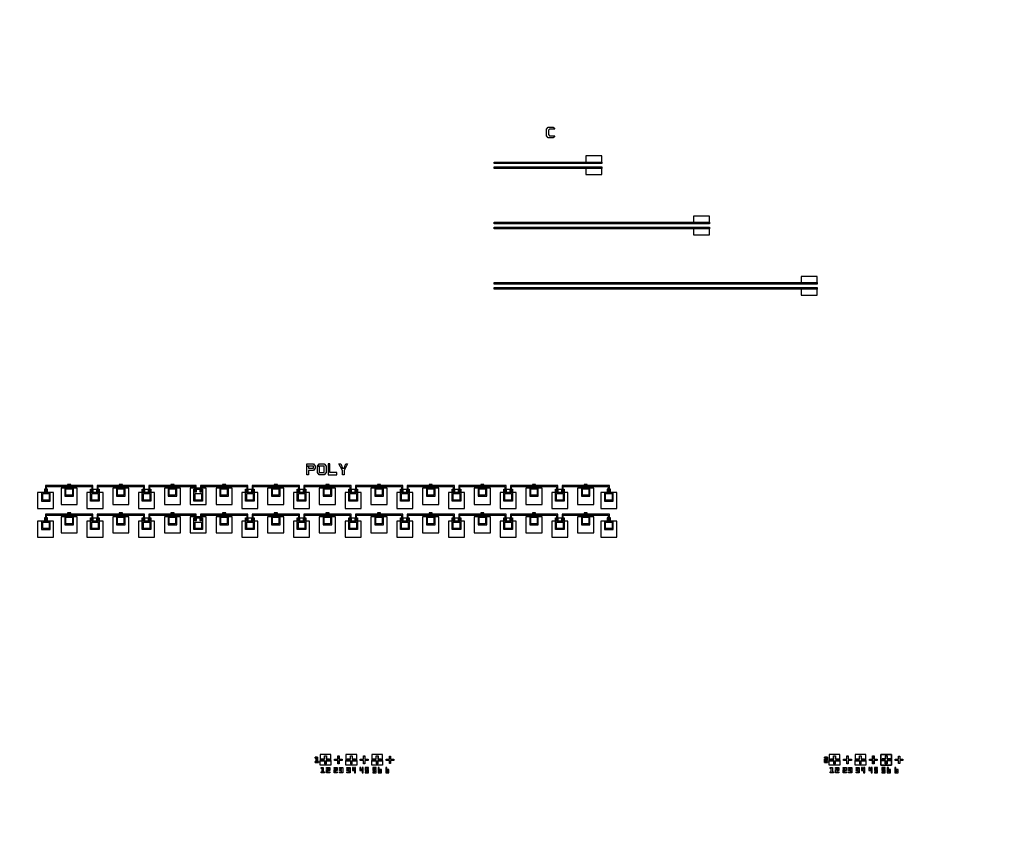
# Model space of a CAD drawing. Extents: x 44470 to 146070, y 17250 to 118850.
# Drawn here: x 87381 to 96530, y 93329 to 100773 of the extents above; entities that cross this region are included whole.
import ezdxf

# ---------------------------------------------------------------- set-up
doc = ezdxf.new("R2010")
doc.units = 0
doc.header["$MEASUREMENT"] = 0
doc.layers.get('0').update_dxf_attribs({"linetype": 'CONTINUOUS'})
for name, color, linetype in [('1', 1, 'CONTINUOUS'), ('2', 2, 'CONTINUOUS'), ('3', 3, 'CONTINUOUS'), ('4', 5, 'CONTINUOUS'), ('5', 6, 'CONTINUOUS'), ('6', 4, 'CONTINUOUS')]:
    doc.layers.add(name, color=color, linetype=linetype)

# ---------------------------------------------------------------- blocks, each defined once
blk = doc.blocks.new('Y1')
at = {"layer": '2'}
for points in [[(0, 41.5), (11.5, 41.5), (11.5, 58.5), (41.5, 58.5), (41.5, 88.5), (58.5, 88.5), (58.5, 58.5), (88.5, 58.5), (88.5, 41.5), (100, 41.5), (100, 100), (0, 100), (0, 42.5)], [(0, 41.5), (41.5, 41.5), (41.5, 11.5), (58.5, 11.5), (58.5, 41.5), (100, 41.5), (100, 0), (0, 0), (0, 42.5)]]:
    blk.add_lwpolyline(points, close=True, dxfattribs=at)
blk = doc.blocks.new('Y2')
at = {"layer": '2'}
blk.add_lwpolyline([(30, 41), (41, 41), (41, 11), (71, 11), (71, 0), (41, 0), (41, -30), (30, -30), (30, 0), (0, 0), (0, 11), (30, 11), (30, 41)], close=True, dxfattribs=at)
blk = doc.blocks.new('B1')
at = {"layer": '4', "color": 5}
for points in [[(0, 41.5), (11.5, 41.5), (11.5, 58.5), (41.5, 58.5), (41.5, 88.5), (58.5, 88.5), (58.5, 58.5), (88.5, 58.5), (88.5, 41.5), (100, 41.5), (100, 100), (0, 100), (0, 42.5)], [(0, 41.5), (41.5, 41.5), (41.5, 11.5), (58.5, 11.5), (58.5, 41.5), (100, 41.5), (100, 0), (0, 0), (0, 42.5)]]:
    blk.add_lwpolyline(points, close=True, dxfattribs=at)
blk = doc.blocks.new('B2')
at = {"layer": '4', "color": 5}
blk.add_lwpolyline([(0, 71), (11, 71), (11, 41), (41, 41), (41, 30), (11, 30), (11, 0), (0, 0), (0, 30), (-30, 30), (-30, 41), (0, 41), (0, 71)], close=True, dxfattribs=at)
blk = doc.blocks.new('ALK1_6')
at = {"layer": '1'}
for points in [[(0, -10), (0, 0), (20, 0), (20, -40), (30, -40), (30, -50), (0, -50), (0, -40), (10, -40), (10, -10)], [(45, -32.5), (57.5, -32.5), (57.5, -17.5), (87.5, -17.5), (87.5, 12.5), (102.5, 12.5), (102.5, -17.5), (132.5, -17.5), (132.5, -32.5), (145, -32.5), (145, 25), (45, 25), (45, -32.5)], [(45, -32.5), (87.5, -32.5), (87.5, -62.5), (102.5, -62.5), (102.5, -32.5), (145, -32.5), (145, -75), (45, -75), (45, -32.5)], [(55, -105), (55, -95), (75, -95), (75, -135), (85, -135), (85, -145), (55, -145), (55, -135), (65, -135), (65, -105)]]:
    blk.add_lwpolyline(points, close=True, dxfattribs=at)
at = {"layer": '2'}
for points in [[(0, -10), (10, -10), (10, -40), (0, -40), (0, -50), (30, -50), (30, -40), (20, -40), (20, 0), (0, 0)], [(105, -95), (135, -95), (135, -125), (115, -125), (115, -135), (135, -135), (135, -145), (105, -145), (105, -115), (125, -115), (125, -105), (105, -105)], [(175, -95), (205, -95), (205, -125), (185, -125), (185, -135), (205, -135), (205, -145), (175, -145), (175, -115), (195, -115), (195, -105), (175, -105)]]:
    blk.add_lwpolyline(points, close=True, dxfattribs=at)
at = {"layer": '3'}
for points in [[(0, -10), (10, -10), (10, -40), (0, -40), (0, -50), (30, -50), (30, -40), (20, -40), (20, 0), (0, 0)], [(208.5, 11.5), (221.5, 11.5), (221.5, -18.5), (251.5, -18.5), (251.5, -31.5), (221.5, -31.5), (221.5, -61.5), (208.5, -61.5), (208.5, -31.5), (178.5, -31.5), (178.5, -18.5), (208.5, -18.5), (208.5, 11.5)], [(285, -32.5), (297.5, -32.5), (297.5, -17.5), (327.5, -17.5), (327.5, 12.5), (342.5, 12.5), (342.5, -17.5), (372.5, -17.5), (372.5, -32.5), (385, -32.5), (385, 25), (285, 25), (285, -32.5)], [(285, -32.5), (327.5, -32.5), (327.5, -62.5), (342.5, -62.5), (342.5, -32.5), (385, -32.5), (385, -75), (285, -75), (285, -32.5)], [(225, -95), (255, -95), (255, -145), (225, -145), (225, -135), (245, -135), (245, -125), (225, -125), (225, -115), (245, -115), (245, -105), (225, -105)], [(295, -95), (325, -95), (325, -145), (295, -145), (295, -135), (315, -135), (315, -125), (295, -125), (295, -115), (315, -115), (315, -105), (295, -105)]]:
    blk.add_lwpolyline(points, close=True, dxfattribs=at)
at = {"layer": '4'}
for points in [[(0, -10), (10, -10), (10, -40), (0, -40), (0, -50), (30, -50), (30, -40), (20, -40), (20, 0), (0, 0)], [(345, -95), (345, -125), (365, -125), (365, -145), (375, -145), (375, -95), (365, -95), (365, -115), (355, -115), (355, -95)], [(415, -95), (415, -125), (435, -125), (435, -145), (445, -145), (445, -95), (435, -95), (435, -115), (425, -115), (425, -95)]]:
    blk.add_lwpolyline(points, close=True, dxfattribs=at)
at = {"layer": '5'}
for points in [[(0, -10), (10, -10), (10, -40), (0, -40), (0, -50), (30, -50), (30, -40), (20, -40), (20, 0), (0, 0)], [(448.5, 11.5), (461.5, 11.5), (461.5, -18.5), (491.5, -18.5), (491.5, -31.5), (461.5, -31.5), (461.5, -61.5), (448.5, -61.5), (448.5, -31.5), (418.5, -31.5), (418.5, -18.5), (448.5, -18.5), (448.5, 11.5)], [(525, -32.5), (537.5, -32.5), (537.5, -17.5), (567.5, -17.5), (567.5, 12.5), (582.5, 12.5), (582.5, -17.5), (612.5, -17.5), (612.5, -32.5), (625, -32.5), (625, 25), (525, 25), (525, -32.5)], [(525, -32.5), (567.5, -32.5), (567.5, -62.5), (582.5, -62.5), (582.5, -32.5), (625, -32.5), (625, -75), (525, -75), (525, -32.5)], [(495, -95), (465, -95), (465, -125), (485, -125), (485, -135), (465, -135), (465, -145), (495, -145), (495, -115), (475, -115), (475, -105), (495, -105)], [(565, -95), (535, -95), (535, -125), (555, -125), (555, -135), (535, -135), (535, -145), (565, -145), (565, -115), (545, -115), (545, -105), (565, -105)]]:
    blk.add_lwpolyline(points, close=True, dxfattribs=at)
at = {"layer": '6'}
for points in [[(0, -10), (10, -10), (10, -40), (0, -40), (0, -50), (30, -50), (30, -40), (20, -40), (20, 0), (0, 0)], [(525, -33.5), (536.5, -33.5), (536.5, -16.5), (566.5, -16.5), (566.5, 13.5), (583.5, 13.5), (583.5, -16.5), (613.5, -16.5), (613.5, -33.5), (625, -33.5), (625, 25), (525, 25)], [(689.5, -19.5), (689.5, 10.5), (700.5, 10.5), (700.5, -19.5), (730.5, -19.5), (730.5, -30.5), (700.5, -30.5), (700.5, -60.5), (689.5, -60.5), (689.5, -30.5), (659.5, -30.5), (659.5, -19.5)], [(525, -33.5), (566.5, -33.5), (566.5, -63.5), (583.5, -63.5), (583.5, -33.5), (625, -33.5), (625, -75), (525, -75)], [(585, -95), (585, -145), (615, -145), (615, -115), (595, -115), (595, -125), (605, -125), (605, -135), (595, -135), (595, -95)], [(655, -95), (655, -145), (685, -145), (685, -115), (665, -115), (665, -125), (675, -125), (675, -135), (665, -135), (665, -95)]]:
    blk.add_lwpolyline(points, close=True, dxfattribs=at)
for name, p in [('Y1', (45, -75)), ('Y2', (179.5, -30.5)), ('B1', (285, -75)), ('B2', (449.5, -60.5))]:
    blk.add_blockref(name, p, dxfattribs=at)
blk = doc.blocks.new('ALK2_6')
at = {"layer": '1'}
for points in [[(0, 0), (0, -10), (20, -10), (20, -20), (0, -20), (0, -50), (30, -50), (30, -40), (10, -40), (10, -30), (30, -30), (30, 0)], [(45, -32.5), (57.5, -32.5), (57.5, -17.5), (87.5, -17.5), (87.5, 12.5), (102.5, 12.5), (102.5, -17.5), (132.5, -17.5), (132.5, -32.5), (145, -32.5), (145, 25), (45, 25), (45, -32.5)], [(45, -32.5), (87.5, -32.5), (87.5, -62.5), (102.5, -62.5), (102.5, -32.5), (145, -32.5), (145, -75), (45, -75), (45, -32.5)], [(55, -105), (55, -95), (75, -95), (75, -135), (85, -135), (85, -145), (55, -145), (55, -135), (65, -135), (65, -105)]]:
    blk.add_lwpolyline(points, close=True, dxfattribs=at)
at = {"layer": '2'}
for points in [[(0, 0), (30, 0), (30, -30), (10, -30), (10, -40), (30, -40), (30, -50), (0, -50), (0, -20), (20, -20), (20, -10), (0, -10)], [(105, -95), (135, -95), (135, -125), (115, -125), (115, -135), (135, -135), (135, -145), (105, -145), (105, -115), (125, -115), (125, -105), (105, -105)], [(175, -95), (205, -95), (205, -125), (185, -125), (185, -135), (205, -135), (205, -145), (175, -145), (175, -115), (195, -115), (195, -105), (175, -105)]]:
    blk.add_lwpolyline(points, close=True, dxfattribs=at)
at = {"layer": '3'}
for points in [[(0, 0), (0, -10), (20, -10), (20, -20), (0, -20), (0, -50), (30, -50), (30, -40), (10, -40), (10, -30), (30, -30), (30, 0)], [(208.5, 11.5), (221.5, 11.5), (221.5, -18.5), (251.5, -18.5), (251.5, -31.5), (221.5, -31.5), (221.5, -61.5), (208.5, -61.5), (208.5, -31.5), (178.5, -31.5), (178.5, -18.5), (208.5, -18.5), (208.5, 11.5)], [(285, -32.5), (297.5, -32.5), (297.5, -17.5), (327.5, -17.5), (327.5, 12.5), (342.5, 12.5), (342.5, -17.5), (372.5, -17.5), (372.5, -32.5), (385, -32.5), (385, 25), (285, 25), (285, -32.5)], [(285, -32.5), (327.5, -32.5), (327.5, -62.5), (342.5, -62.5), (342.5, -32.5), (385, -32.5), (385, -75), (285, -75), (285, -32.5)], [(225, -95), (255, -95), (255, -145), (225, -145), (225, -135), (245, -135), (245, -125), (225, -125), (225, -115), (245, -115), (245, -105), (225, -105)], [(295, -95), (325, -95), (325, -145), (295, -145), (295, -135), (315, -135), (315, -125), (295, -125), (295, -115), (315, -115), (315, -105), (295, -105)]]:
    blk.add_lwpolyline(points, close=True, dxfattribs=at)
at = {"layer": '4'}
for points in [[(0, 0), (0, -10), (20, -10), (20, -20), (0, -20), (0, -50), (30, -50), (30, -40), (10, -40), (10, -30), (30, -30), (30, 0)], [(345, -95), (345, -125), (365, -125), (365, -145), (375, -145), (375, -95), (365, -95), (365, -115), (355, -115), (355, -95)], [(415, -95), (415, -125), (435, -125), (435, -145), (445, -145), (445, -95), (435, -95), (435, -115), (425, -115), (425, -95)]]:
    blk.add_lwpolyline(points, close=True, dxfattribs=at)
at = {"layer": '5'}
for points in [[(0, 0), (0, -10), (20, -10), (20, -20), (0, -20), (0, -50), (30, -50), (30, -40), (10, -40), (10, -30), (30, -30), (30, 0)], [(448.5, 11.5), (461.5, 11.5), (461.5, -18.5), (491.5, -18.5), (491.5, -31.5), (461.5, -31.5), (461.5, -61.5), (448.5, -61.5), (448.5, -31.5), (418.5, -31.5), (418.5, -18.5), (448.5, -18.5), (448.5, 11.5)], [(525, -32.5), (537.5, -32.5), (537.5, -17.5), (567.5, -17.5), (567.5, 12.5), (582.5, 12.5), (582.5, -17.5), (612.5, -17.5), (612.5, -32.5), (625, -32.5), (625, 25), (525, 25), (525, -32.5)], [(525, -32.5), (567.5, -32.5), (567.5, -62.5), (582.5, -62.5), (582.5, -32.5), (625, -32.5), (625, -75), (525, -75), (525, -32.5)], [(495, -95), (465, -95), (465, -125), (485, -125), (485, -135), (465, -135), (465, -145), (495, -145), (495, -115), (475, -115), (475, -105), (495, -105)], [(565, -95), (535, -95), (535, -125), (555, -125), (555, -135), (535, -135), (535, -145), (565, -145), (565, -115), (545, -115), (545, -105), (565, -105)]]:
    blk.add_lwpolyline(points, close=True, dxfattribs=at)
at = {"layer": '6'}
for points in [[(0, 0), (0, -10), (20, -10), (20, -20), (0, -20), (0, -50), (30, -50), (30, -40), (10, -40), (10, -30), (30, -30), (30, 0)], [(525, -33.5), (525, 25), (625, 25), (625, -33.5), (613.5, -33.5), (613.5, -16.5), (583.5, -16.5), (583.5, 13.5), (566.5, 13.5), (566.5, -16.5), (536.5, -16.5), (536.5, -33.5)], [(689.5, -19.5), (689.5, 10.5), (700.5, 10.5), (700.5, -19.5), (730.5, -19.5), (730.5, -30.5), (700.5, -30.5), (700.5, -60.5), (689.5, -60.5), (689.5, -30.5), (659.5, -30.5), (659.5, -19.5)], [(525, -33.5), (525, -75), (625, -75), (625, -33.5), (583.5, -33.5), (583.5, -63.5), (566.5, -63.5), (566.5, -33.5)], [(585, -95), (585, -145), (615, -145), (615, -115), (595, -115), (595, -125), (605, -125), (605, -135), (595, -135), (595, -95)], [(655, -95), (655, -145), (685, -145), (685, -115), (665, -115), (665, -125), (675, -125), (675, -135), (665, -135), (665, -95)]]:
    blk.add_lwpolyline(points, close=True, dxfattribs=at)
at = {"layer": '4'}
blk.add_blockref('B2', (449.5, -60.5), dxfattribs=at)
at = {"layer": '6'}
for name, p in [('Y1', (45, -75)), ('Y2', (179.5, -30.5)), ('B1', (285, -75))]:
    blk.add_blockref(name, p, dxfattribs=at)
blk = doc.blocks.new('POLY-2')
at = {"layer": '2'}
for points in [[(0, 0), (64, 0), (80, -20), (80, -40), (64, -60), (16, -60), (16, -100), (0, -100), (0, -20), (16, -20), (16, -40), (64, -40), (64, -20), (0, -20)], [(116, 0), (164, 0), (180, -20), (180, -80), (164, -100), (116, -100), (100, -80), (100, -20), (116, -20), (116, -80), (164, -80), (164, -20), (100, -20)], [(216, 0), (200, 0), (200, -100), (280, -100), (280, -80), (216, -80)], [(300, 0), (316, 0), (332, -40), (348, -40), (364, 0), (380, 0), (348, -60), (348, -100), (332, -100), (332, -60)], [(-2427.5, -200), (-2427.5, -240), (-2432.5, -240), (-2432.5, -260), (-2412.5, -260), (-2412.5, -240), (-2417.5, -240), (-2417.5, -210), (-2217.5, -210), (-2217.5, -215), (-2197.5, -215), (-2197.5, -210), (-1997.5, -210), (-1997.5, -240), (-2002.5, -240), (-2002.5, -260), (-1982.5, -260), (-1982.5, -240), (-1987.5, -240), (-1987.5, -200), (-2197.5, -200), (-2197.5, -195), (-2217.5, -195), (-2217.5, -200)], [(-1947.5, -200), (-1947.5, -240), (-1952.5, -240), (-1952.5, -260), (-1932.5, -260), (-1932.5, -240), (-1937.5, -240), (-1937.5, -210), (-1737.5, -210), (-1737.5, -215), (-1717.5, -215), (-1717.5, -210), (-1517.5, -210), (-1517.5, -240), (-1522.5, -240), (-1522.5, -260), (-1502.5, -260), (-1502.5, -240), (-1507.5, -240), (-1507.5, -200), (-1717.5, -200), (-1717.5, -195), (-1737.5, -195), (-1737.5, -200)], [(-1467.5, -200), (-1467.5, -240), (-1472.5, -240), (-1472.5, -260), (-1452.5, -260), (-1452.5, -240), (-1457.5, -240), (-1457.5, -210), (-1257.5, -210), (-1257.5, -215), (-1237.5, -215), (-1237.5, -210), (-1037.5, -210), (-1037.5, -240), (-1042.5, -240), (-1042.5, -260), (-1022.5, -260), (-1022.5, -240), (-1027.5, -240), (-1027.5, -200), (-1237.5, -200), (-1237.5, -195), (-1257.5, -195), (-1257.5, -200)], [(-987.5, -200), (-987.5, -240), (-992.5, -240), (-992.5, -260), (-972.5, -260), (-972.5, -240), (-977.5, -240), (-977.5, -210), (-777.5, -210), (-777.5, -215), (-757.5, -215), (-757.5, -210), (-557.5, -210), (-557.5, -240), (-562.5, -240), (-562.5, -260), (-542.5, -260), (-542.5, -240), (-547.5, -240), (-547.5, -200), (-757.5, -200), (-757.5, -195), (-777.5, -195), (-777.5, -200)], [(-507.5, -200), (-507.5, -240), (-512.5, -240), (-512.5, -260), (-492.5, -260), (-492.5, -240), (-497.5, -240), (-497.5, -210), (-297.5, -210), (-297.5, -215), (-277.5, -215), (-277.5, -210), (-77.5, -210), (-77.5, -240), (-82.5, -240), (-82.5, -260), (-62.5, -260), (-62.5, -240), (-67.5, -240), (-67.5, -200), (-277.5, -200), (-277.5, -195), (-297.5, -195), (-297.5, -200)], [(-27.5, -200), (-27.5, -240), (-32.5, -240), (-32.5, -260), (-12.5, -260), (-12.5, -240), (-17.5, -240), (-17.5, -210), (182.5, -210), (182.5, -215), (202.5, -215), (202.5, -210), (402.5, -210), (402.5, -240), (397.5, -240), (397.5, -260), (417.5, -260), (417.5, -240), (412.5, -240), (412.5, -200), (202.5, -200), (202.5, -195), (182.5, -195), (182.5, -200)], [(452.5, -200), (452.5, -240), (447.5, -240), (447.5, -260), (467.5, -260), (467.5, -240), (462.5, -240), (462.5, -210), (662.5, -210), (662.5, -215), (682.5, -215), (682.5, -210), (882.5, -210), (882.5, -240), (877.5, -240), (877.5, -260), (897.5, -260), (897.5, -240), (892.5, -240), (892.5, -200), (682.5, -200), (682.5, -195), (662.5, -195), (662.5, -200)], [(932.5, -200), (932.5, -240), (927.5, -240), (927.5, -260), (947.5, -260), (947.5, -240), (942.5, -240), (942.5, -210), (1142.5, -210), (1142.5, -215), (1162.5, -215), (1162.5, -210), (1362.5, -210), (1362.5, -240), (1357.5, -240), (1357.5, -260), (1377.5, -260), (1377.5, -240), (1372.5, -240), (1372.5, -200), (1162.5, -200), (1162.5, -195), (1142.5, -195), (1142.5, -200)], [(1412.5, -200), (1412.5, -240), (1407.5, -240), (1407.5, -260), (1427.5, -260), (1427.5, -240), (1422.5, -240), (1422.5, -210), (1622.5, -210), (1622.5, -215), (1642.5, -215), (1642.5, -210), (1842.5, -210), (1842.5, -240), (1837.5, -240), (1837.5, -260), (1857.5, -260), (1857.5, -240), (1852.5, -240), (1852.5, -200), (1642.5, -200), (1642.5, -195), (1622.5, -195), (1622.5, -200)], [(1892.5, -200), (1892.5, -240), (1887.5, -240), (1887.5, -260), (1907.5, -260), (1907.5, -240), (1902.5, -240), (1902.5, -210), (2102.5, -210), (2102.5, -215), (2122.5, -215), (2122.5, -210), (2322.5, -210), (2322.5, -240), (2317.5, -240), (2317.5, -260), (2337.5, -260), (2337.5, -240), (2332.5, -240), (2332.5, -200), (2122.5, -200), (2122.5, -195), (2102.5, -195), (2102.5, -200)], [(2372.5, -200), (2372.5, -240), (2367.5, -240), (2367.5, -260), (2387.5, -260), (2387.5, -240), (2382.5, -240), (2382.5, -210), (2582.5, -210), (2582.5, -215), (2602.5, -215), (2602.5, -210), (2802.5, -210), (2802.5, -240), (2797.5, -240), (2797.5, -260), (2817.5, -260), (2817.5, -240), (2812.5, -240), (2812.5, -200), (2602.5, -200), (2602.5, -195), (2582.5, -195), (2582.5, -200)], [(-2427.5, -465), (-2427.5, -505), (-2432.5, -505), (-2432.5, -525), (-2412.5, -525), (-2412.5, -505), (-2417.5, -505), (-2417.5, -475), (-2217.5, -475), (-2217.5, -480), (-2197.5, -480), (-2197.5, -475), (-1997.5, -475), (-1997.5, -505), (-2002.5, -505), (-2002.5, -525), (-1982.5, -525), (-1982.5, -505), (-1987.5, -505), (-1987.5, -465), (-2197.5, -465), (-2197.5, -460), (-2217.5, -460), (-2217.5, -465)], [(-1947.5, -465), (-1947.5, -505), (-1952.5, -505), (-1952.5, -525), (-1932.5, -525), (-1932.5, -505), (-1937.5, -505), (-1937.5, -475), (-1737.5, -475), (-1737.5, -480), (-1717.5, -480), (-1717.5, -475), (-1517.5, -475), (-1517.5, -505), (-1522.5, -505), (-1522.5, -525), (-1502.5, -525), (-1502.5, -505), (-1507.5, -505), (-1507.5, -465), (-1717.5, -465), (-1717.5, -460), (-1737.5, -460), (-1737.5, -465)], [(-1467.5, -465), (-1467.5, -505), (-1472.5, -505), (-1472.5, -525), (-1452.5, -525), (-1452.5, -505), (-1457.5, -505), (-1457.5, -475), (-1257.5, -475), (-1257.5, -480), (-1237.5, -480), (-1237.5, -475), (-1037.5, -475), (-1037.5, -505), (-1042.5, -505), (-1042.5, -525), (-1022.5, -525), (-1022.5, -505), (-1027.5, -505), (-1027.5, -465), (-1237.5, -465), (-1237.5, -460), (-1257.5, -460), (-1257.5, -465)], [(-987.5, -465), (-987.5, -505), (-992.5, -505), (-992.5, -525), (-972.5, -525), (-972.5, -505), (-977.5, -505), (-977.5, -475), (-777.5, -475), (-777.5, -480), (-757.5, -480), (-757.5, -475), (-557.5, -475), (-557.5, -505), (-562.5, -505), (-562.5, -525), (-542.5, -525), (-542.5, -505), (-547.5, -505), (-547.5, -465), (-757.5, -465), (-757.5, -460), (-777.5, -460), (-777.5, -465)], [(-507.5, -465), (-507.5, -505), (-512.5, -505), (-512.5, -525), (-492.5, -525), (-492.5, -505), (-497.5, -505), (-497.5, -475), (-297.5, -475), (-297.5, -480), (-277.5, -480), (-277.5, -475), (-77.5, -475), (-77.5, -505), (-82.5, -505), (-82.5, -525), (-62.5, -525), (-62.5, -505), (-67.5, -505), (-67.5, -465), (-277.5, -465), (-277.5, -460), (-297.5, -460), (-297.5, -465)], [(-27.5, -465), (-27.5, -505), (-32.5, -505), (-32.5, -525), (-12.5, -525), (-12.5, -505), (-17.5, -505), (-17.5, -475), (182.5, -475), (182.5, -480), (202.5, -480), (202.5, -475), (402.5, -475), (402.5, -505), (397.5, -505), (397.5, -525), (417.5, -525), (417.5, -505), (412.5, -505), (412.5, -465), (202.5, -465), (202.5, -460), (182.5, -460), (182.5, -465)], [(452.5, -465), (452.5, -505), (447.5, -505), (447.5, -525), (467.5, -525), (467.5, -505), (462.5, -505), (462.5, -475), (662.5, -475), (662.5, -480), (682.5, -480), (682.5, -475), (882.5, -475), (882.5, -505), (877.5, -505), (877.5, -525), (897.5, -525), (897.5, -505), (892.5, -505), (892.5, -465), (682.5, -465), (682.5, -460), (662.5, -460), (662.5, -465)], [(932.5, -465), (932.5, -505), (927.5, -505), (927.5, -525), (947.5, -525), (947.5, -505), (942.5, -505), (942.5, -475), (1142.5, -475), (1142.5, -480), (1162.5, -480), (1162.5, -475), (1362.5, -475), (1362.5, -505), (1357.5, -505), (1357.5, -525), (1377.5, -525), (1377.5, -505), (1372.5, -505), (1372.5, -465), (1162.5, -465), (1162.5, -460), (1142.5, -460), (1142.5, -465)], [(1412.5, -465), (1412.5, -505), (1407.5, -505), (1407.5, -525), (1427.5, -525), (1427.5, -505), (1422.5, -505), (1422.5, -475), (1622.5, -475), (1622.5, -480), (1642.5, -480), (1642.5, -475), (1842.5, -475), (1842.5, -505), (1837.5, -505), (1837.5, -525), (1857.5, -525), (1857.5, -505), (1852.5, -505), (1852.5, -465), (1642.5, -465), (1642.5, -460), (1622.5, -460), (1622.5, -465)], [(1892.5, -465), (1892.5, -505), (1887.5, -505), (1887.5, -525), (1907.5, -525), (1907.5, -505), (1902.5, -505), (1902.5, -475), (2102.5, -475), (2102.5, -480), (2122.5, -480), (2122.5, -475), (2322.5, -475), (2322.5, -505), (2317.5, -505), (2317.5, -525), (2337.5, -525), (2337.5, -505), (2332.5, -505), (2332.5, -465), (2122.5, -465), (2122.5, -460), (2102.5, -460), (2102.5, -465)], [(2372.5, -465), (2372.5, -505), (2367.5, -505), (2367.5, -525), (2387.5, -525), (2387.5, -505), (2382.5, -505), (2382.5, -475), (2582.5, -475), (2582.5, -480), (2602.5, -480), (2602.5, -475), (2802.5, -475), (2802.5, -505), (2797.5, -505), (2797.5, -525), (2817.5, -525), (2817.5, -505), (2812.5, -505), (2812.5, -465), (2602.5, -465), (2602.5, -460), (2582.5, -460), (2582.5, -465)]]:
    blk.add_lwpolyline(points, close=True, dxfattribs=at)
at = {"layer": '3'}
for points in [[(-2427.5, -245), (-2427.5, -255), (-2417.5, -255), (-2417.5, -245)], [(-2212.5, -200), (-2212.5, -210), (-2202.5, -210), (-2202.5, -200)], [(-1997.5, -245), (-1997.5, -255), (-1987.5, -255), (-1987.5, -245)], [(-1947.5, -245), (-1947.5, -255), (-1937.5, -255), (-1937.5, -245)], [(-1732.5, -200), (-1732.5, -210), (-1722.5, -210), (-1722.5, -200)], [(-1517.5, -245), (-1517.5, -255), (-1507.5, -255), (-1507.5, -245)], [(-1467.5, -245), (-1467.5, -255), (-1457.5, -255), (-1457.5, -245)], [(-1252.5, -200), (-1252.5, -210), (-1242.5, -210), (-1242.5, -200)], [(-1037.5, -245), (-1037.5, -255), (-1027.5, -255), (-1027.5, -245)], [(-987.5, -245), (-987.5, -255), (-977.5, -255), (-977.5, -245)], [(-772.5, -200), (-772.5, -210), (-762.5, -210), (-762.5, -200)], [(-557.5, -245), (-557.5, -255), (-547.5, -255), (-547.5, -245)], [(-507.5, -245), (-507.5, -255), (-497.5, -255), (-497.5, -245)], [(-292.5, -200), (-292.5, -210), (-282.5, -210), (-282.5, -200)], [(-77.5, -245), (-77.5, -255), (-67.5, -255), (-67.5, -245)], [(-27.5, -245), (-27.5, -255), (-17.5, -255), (-17.5, -245)], [(187.5, -200), (187.5, -210), (197.5, -210), (197.5, -200)], [(402.5, -245), (402.5, -255), (412.5, -255), (412.5, -245)], [(452.5, -245), (452.5, -255), (462.5, -255), (462.5, -245)], [(667.5, -200), (667.5, -210), (677.5, -210), (677.5, -200)], [(882.5, -245), (882.5, -255), (892.5, -255), (892.5, -245)], [(932.5, -245), (932.5, -255), (942.5, -255), (942.5, -245)], [(1147.5, -200), (1147.5, -210), (1157.5, -210), (1157.5, -200)], [(1362.5, -245), (1362.5, -255), (1372.5, -255), (1372.5, -245)], [(1412.5, -245), (1412.5, -255), (1422.5, -255), (1422.5, -245)], [(1627.5, -200), (1627.5, -210), (1637.5, -210), (1637.5, -200)], [(1842.5, -245), (1842.5, -255), (1852.5, -255), (1852.5, -245)], [(1892.5, -245), (1892.5, -255), (1902.5, -255), (1902.5, -245)], [(2107.5, -200), (2107.5, -210), (2117.5, -210), (2117.5, -200)], [(2322.5, -245), (2322.5, -255), (2332.5, -255), (2332.5, -245)], [(2372.5, -245), (2372.5, -255), (2382.5, -255), (2382.5, -245)], [(2587.5, -200), (2587.5, -210), (2597.5, -210), (2597.5, -200)], [(2802.5, -245), (2802.5, -255), (2812.5, -255), (2812.5, -245)], [(-2427.5, -510), (-2427.5, -520), (-2417.5, -520), (-2417.5, -510)], [(-2212.5, -465), (-2212.5, -475), (-2202.5, -475), (-2202.5, -465)], [(-1997.5, -510), (-1997.5, -520), (-1987.5, -520), (-1987.5, -510)], [(-1947.5, -510), (-1947.5, -520), (-1937.5, -520), (-1937.5, -510)], [(-1732.5, -465), (-1732.5, -475), (-1722.5, -475), (-1722.5, -465)], [(-1517.5, -510), (-1517.5, -520), (-1507.5, -520), (-1507.5, -510)], [(-1467.5, -510), (-1467.5, -520), (-1457.5, -520), (-1457.5, -510)], [(-1252.5, -465), (-1252.5, -475), (-1242.5, -475), (-1242.5, -465)], [(-1037.5, -510), (-1037.5, -520), (-1027.5, -520), (-1027.5, -510)], [(-987.5, -510), (-987.5, -520), (-977.5, -520), (-977.5, -510)], [(-772.5, -465), (-772.5, -475), (-762.5, -475), (-762.5, -465)], [(-557.5, -510), (-557.5, -520), (-547.5, -520), (-547.5, -510)], [(-507.5, -510), (-507.5, -520), (-497.5, -520), (-497.5, -510)], [(-292.5, -465), (-292.5, -475), (-282.5, -475), (-282.5, -465)], [(-77.5, -510), (-77.5, -520), (-67.5, -520), (-67.5, -510)], [(-27.5, -510), (-27.5, -520), (-17.5, -520), (-17.5, -510)], [(187.5, -465), (187.5, -475), (197.5, -475), (197.5, -465)], [(402.5, -510), (402.5, -520), (412.5, -520), (412.5, -510)], [(452.5, -510), (452.5, -520), (462.5, -520), (462.5, -510)], [(667.5, -465), (667.5, -475), (677.5, -475), (677.5, -465)], [(882.5, -510), (882.5, -520), (892.5, -520), (892.5, -510)], [(932.5, -510), (932.5, -520), (942.5, -520), (942.5, -510)], [(1147.5, -465), (1147.5, -475), (1157.5, -475), (1157.5, -465)], [(1362.5, -510), (1362.5, -520), (1372.5, -520), (1372.5, -510)], [(1412.5, -510), (1412.5, -520), (1422.5, -520), (1422.5, -510)], [(1627.5, -465), (1627.5, -475), (1637.5, -475), (1637.5, -465)], [(1842.5, -510), (1842.5, -520), (1852.5, -520), (1852.5, -510)], [(1892.5, -510), (1892.5, -520), (1902.5, -520), (1902.5, -510)], [(2107.5, -465), (2107.5, -475), (2117.5, -475), (2117.5, -465)], [(2322.5, -510), (2322.5, -520), (2332.5, -520), (2332.5, -510)], [(2372.5, -510), (2372.5, -520), (2382.5, -520), (2382.5, -510)], [(2587.5, -465), (2587.5, -475), (2597.5, -475), (2597.5, -465)], [(2802.5, -510), (2802.5, -520), (2812.5, -520), (2812.5, -510)]]:
    blk.add_lwpolyline(points, close=True, dxfattribs=at)
at = {"layer": '4', "color": 5}
for points in [[(-2437.5, -235), (-2437.5, -265), (-2462.5, -265), (-2462.5, -345), (-2382.5, -345), (-2382.5, -265), (-2407.5, -265), (-2407.5, -235)], [(-2222.5, -190), (-2222.5, -220), (-2247.5, -220), (-2247.5, -300), (-2167.5, -300), (-2167.5, -220), (-2192.5, -220), (-2192.5, -190)], [(-1742.5, -190), (-1742.5, -220), (-1767.5, -220), (-1767.5, -300), (-1687.5, -300), (-1687.5, -220), (-1712.5, -220), (-1712.5, -190)], [(-1262.5, -190), (-1262.5, -220), (-1287.5, -220), (-1287.5, -300), (-1207.5, -300), (-1207.5, -220), (-1232.5, -220), (-1232.5, -190)], [(-782.5, -190), (-782.5, -220), (-807.5, -220), (-807.5, -300), (-727.5, -300), (-727.5, -220), (-752.5, -220), (-752.5, -190)], [(-302.5, -190), (-302.5, -220), (-327.5, -220), (-327.5, -300), (-247.5, -300), (-247.5, -220), (-272.5, -220), (-272.5, -190)], [(177.5, -190), (177.5, -220), (152.5, -220), (152.5, -300), (232.5, -300), (232.5, -220), (207.5, -220), (207.5, -190)], [(657.5, -190), (657.5, -220), (632.5, -220), (632.5, -300), (712.5, -300), (712.5, -220), (687.5, -220), (687.5, -190)], [(1137.5, -190), (1137.5, -220), (1112.5, -220), (1112.5, -300), (1192.5, -300), (1192.5, -220), (1167.5, -220), (1167.5, -190)], [(1617.5, -190), (1617.5, -220), (1592.5, -220), (1592.5, -300), (1672.5, -300), (1672.5, -220), (1647.5, -220), (1647.5, -190)], [(2097.5, -190), (2097.5, -220), (2072.5, -220), (2072.5, -300), (2152.5, -300), (2152.5, -220), (2127.5, -220), (2127.5, -190)], [(2577.5, -190), (2577.5, -220), (2552.5, -220), (2552.5, -300), (2632.5, -300), (2632.5, -220), (2607.5, -220), (2607.5, -190)], [(2792.5, -235), (2792.5, -265), (2767.5, -265), (2767.5, -345), (2847.5, -345), (2847.5, -265), (2822.5, -265), (2822.5, -235)], [(-2222.5, -455), (-2222.5, -485), (-2247.5, -485), (-2247.5, -565), (-2167.5, -565), (-2167.5, -485), (-2192.5, -485), (-2192.5, -455)], [(-1742.5, -455), (-1742.5, -485), (-1767.5, -485), (-1767.5, -565), (-1687.5, -565), (-1687.5, -485), (-1712.5, -485), (-1712.5, -455)], [(-1262.5, -455), (-1262.5, -485), (-1287.5, -485), (-1287.5, -565), (-1207.5, -565), (-1207.5, -485), (-1232.5, -485), (-1232.5, -455)], [(-782.5, -455), (-782.5, -485), (-807.5, -485), (-807.5, -565), (-727.5, -565), (-727.5, -485), (-752.5, -485), (-752.5, -455)], [(-302.5, -455), (-302.5, -485), (-327.5, -485), (-327.5, -565), (-247.5, -565), (-247.5, -485), (-272.5, -485), (-272.5, -455)], [(177.5, -455), (177.5, -485), (152.5, -485), (152.5, -565), (232.5, -565), (232.5, -485), (207.5, -485), (207.5, -455)], [(657.5, -455), (657.5, -485), (632.5, -485), (632.5, -565), (712.5, -565), (712.5, -485), (687.5, -485), (687.5, -455)], [(1137.5, -455), (1137.5, -485), (1112.5, -485), (1112.5, -565), (1192.5, -565), (1192.5, -485), (1167.5, -485), (1167.5, -455)], [(1617.5, -455), (1617.5, -485), (1592.5, -485), (1592.5, -565), (1672.5, -565), (1672.5, -485), (1647.5, -485), (1647.5, -455)], [(2097.5, -455), (2097.5, -485), (2072.5, -485), (2072.5, -565), (2152.5, -565), (2152.5, -485), (2127.5, -485), (2127.5, -455)], [(2577.5, -455), (2577.5, -485), (2552.5, -485), (2552.5, -565), (2632.5, -565), (2632.5, -485), (2607.5, -485), (2607.5, -455)], [(-2437.5, -500), (-2437.5, -530), (-2462.5, -530), (-2462.5, -610), (-2382.5, -610), (-2382.5, -530), (-2407.5, -530), (-2407.5, -500)], [(2792.5, -500), (2792.5, -530), (2767.5, -530), (2767.5, -610), (2847.5, -610), (2847.5, -530), (2822.5, -530), (2822.5, -500)]]:
    blk.add_lwpolyline(points, close=True, dxfattribs=at)
at = {"layer": '4'}
for points in [[(-2007.5, -235), (-1927.5, -235), (-1927.5, -345), (-2007.5, -345)], [(-1527.5, -235), (-1447.5, -235), (-1447.5, -345), (-1527.5, -345)], [(-1047.5, -235), (-967.5, -235), (-967.5, -345), (-1047.5, -345)], [(-567.5, -235), (-487.5, -235), (-487.5, -345), (-567.5, -345)], [(-87.5, -235), (-7.5, -235), (-7.5, -345), (-87.5, -345)], [(392.5, -235), (472.5, -235), (472.5, -345), (392.5, -345)], [(872.5, -235), (952.5, -235), (952.5, -345), (872.5, -345)], [(1352.5, -235), (1432.5, -235), (1432.5, -345), (1352.5, -345)], [(1832.5, -235), (1912.5, -235), (1912.5, -345), (1832.5, -345)], [(2312.5, -235), (2392.5, -235), (2392.5, -345), (2312.5, -345)], [(-2007.5, -500), (-1927.5, -500), (-1927.5, -610), (-2007.5, -610)], [(-1527.5, -500), (-1447.5, -500), (-1447.5, -610), (-1527.5, -610)], [(-1047.5, -500), (-967.5, -500), (-967.5, -610), (-1047.5, -610)], [(-567.5, -500), (-487.5, -500), (-487.5, -610), (-567.5, -610)], [(-87.5, -500), (-7.5, -500), (-7.5, -610), (-87.5, -610)], [(392.5, -500), (472.5, -500), (472.5, -610), (392.5, -610)], [(872.5, -500), (952.5, -500), (952.5, -610), (872.5, -610)], [(1352.5, -500), (1432.5, -500), (1432.5, -610), (1352.5, -610)], [(1832.5, -500), (1912.5, -500), (1912.5, -610), (1832.5, -610)], [(2312.5, -500), (2392.5, -500), (2392.5, -610), (2312.5, -610)]]:
    blk.add_lwpolyline(points, close=True, dxfattribs=at)
at = {"layer": '5'}
for points in [[(-2237.5, -230), (-2177.5, -230), (-2177.5, -290), (-2237.5, -290)], [(-1757.5, -230), (-1697.5, -230), (-1697.5, -290), (-1757.5, -290)], [(-1277.5, -230), (-1217.5, -230), (-1217.5, -290), (-1277.5, -290)], [(-797.5, -230), (-737.5, -230), (-737.5, -290), (-797.5, -290)], [(-317.5, -230), (-257.5, -230), (-257.5, -290), (-317.5, -290)], [(162.5, -230), (222.5, -230), (222.5, -290), (162.5, -290)], [(642.5, -230), (702.5, -230), (702.5, -290), (642.5, -290)], [(1122.5, -230), (1182.5, -230), (1182.5, -290), (1122.5, -290)], [(1602.5, -230), (1662.5, -230), (1662.5, -290), (1602.5, -290)], [(2082.5, -230), (2142.5, -230), (2142.5, -290), (2082.5, -290)], [(2562.5, -230), (2622.5, -230), (2622.5, -290), (2562.5, -290)], [(-2452.5, -275), (-2392.5, -275), (-2392.5, -335), (-2452.5, -335)], [(-1997.5, -275), (-1937.5, -275), (-1937.5, -335), (-1997.5, -335)], [(-1517.5, -275), (-1457.5, -275), (-1457.5, -335), (-1517.5, -335)], [(-1037.5, -275), (-977.5, -275), (-977.5, -335), (-1037.5, -335)], [(-557.5, -275), (-497.5, -275), (-497.5, -335), (-557.5, -335)], [(-77.5, -275), (-17.5, -275), (-17.5, -335), (-77.5, -335)], [(402.5, -275), (462.5, -275), (462.5, -335), (402.5, -335)], [(882.5, -275), (942.5, -275), (942.5, -335), (882.5, -335)], [(1362.5, -275), (1422.5, -275), (1422.5, -335), (1362.5, -335)], [(1842.5, -275), (1902.5, -275), (1902.5, -335), (1842.5, -335)], [(2322.5, -275), (2382.5, -275), (2382.5, -335), (2322.5, -335)], [(2777.5, -275), (2837.5, -275), (2837.5, -335), (2777.5, -335)], [(-2452.5, -540), (-2392.5, -540), (-2392.5, -600), (-2452.5, -600)], [(-2237.5, -495), (-2177.5, -495), (-2177.5, -555), (-2237.5, -555)], [(-1997.5, -540), (-1937.5, -540), (-1937.5, -600), (-1997.5, -600)], [(-1757.5, -495), (-1697.5, -495), (-1697.5, -555), (-1757.5, -555)], [(-1517.5, -540), (-1457.5, -540), (-1457.5, -600), (-1517.5, -600)], [(-1277.5, -495), (-1217.5, -495), (-1217.5, -555), (-1277.5, -555)], [(-1037.5, -540), (-977.5, -540), (-977.5, -600), (-1037.5, -600)], [(-797.5, -495), (-737.5, -495), (-737.5, -555), (-797.5, -555)], [(-557.5, -540), (-497.5, -540), (-497.5, -600), (-557.5, -600)], [(-317.5, -495), (-257.5, -495), (-257.5, -555), (-317.5, -555)], [(-77.5, -540), (-17.5, -540), (-17.5, -600), (-77.5, -600)], [(162.5, -495), (222.5, -495), (222.5, -555), (162.5, -555)], [(402.5, -540), (462.5, -540), (462.5, -600), (402.5, -600)], [(642.5, -495), (702.5, -495), (702.5, -555), (642.5, -555)], [(882.5, -540), (942.5, -540), (942.5, -600), (882.5, -600)], [(1122.5, -495), (1182.5, -495), (1182.5, -555), (1122.5, -555)], [(1362.5, -540), (1422.5, -540), (1422.5, -600), (1362.5, -600)], [(1602.5, -495), (1662.5, -495), (1662.5, -555), (1602.5, -555)], [(1842.5, -540), (1902.5, -540), (1902.5, -600), (1842.5, -600)], [(2082.5, -495), (2142.5, -495), (2142.5, -555), (2082.5, -555)], [(2322.5, -540), (2382.5, -540), (2382.5, -600), (2322.5, -600)], [(2562.5, -495), (2622.5, -495), (2622.5, -555), (2562.5, -555)], [(2777.5, -540), (2837.5, -540), (2837.5, -600), (2777.5, -600)]]:
    blk.add_lwpolyline(points, close=True, dxfattribs=at)
at = {"layer": '6'}
for points in [[(-2352.5, -415), (-2352.5, -265), (-2502.5, -265), (-2502.5, -415)], [(-2132.5, -375), (-2132.5, -225), (-2282.5, -225), (-2282.5, -375)], [(-1892.5, -415), (-1892.5, -265), (-2042.5, -265), (-2042.5, -415)], [(-1652.5, -375), (-1652.5, -225), (-1802.5, -225), (-1802.5, -375)], [(-1412.5, -415), (-1412.5, -265), (-1562.5, -265), (-1562.5, -415)], [(-1172.5, -375), (-1172.5, -225), (-1322.5, -225), (-1322.5, -375)], [(-932.5, -375), (-932.5, -225), (-1082.5, -225), (-1082.5, -375)], [(-692.5, -375), (-692.5, -225), (-842.5, -225), (-842.5, -375)], [(-452.5, -415), (-452.5, -265), (-602.5, -265), (-602.5, -415)], [(-212.5, -375), (-212.5, -225), (-362.5, -225), (-362.5, -375)], [(27.5, -415), (27.5, -265), (-122.5, -265), (-122.5, -415)], [(267.5, -375), (267.5, -225), (117.5, -225), (117.5, -375)], [(507.5, -415), (507.5, -265), (357.5, -265), (357.5, -415)], [(747.5, -375), (747.5, -225), (597.5, -225), (597.5, -375)], [(987.5, -415), (987.5, -265), (837.5, -265), (837.5, -415)], [(1227.5, -375), (1227.5, -225), (1077.5, -225), (1077.5, -375)], [(1467.5, -415), (1467.5, -265), (1317.5, -265), (1317.5, -415)], [(1707.5, -375), (1707.5, -225), (1557.5, -225), (1557.5, -375)], [(1947.5, -415), (1947.5, -265), (1797.5, -265), (1797.5, -415)], [(2187.5, -375), (2187.5, -225), (2037.5, -225), (2037.5, -375)], [(2427.5, -415), (2427.5, -265), (2277.5, -265), (2277.5, -415)], [(2667.5, -375), (2667.5, -225), (2517.5, -225), (2517.5, -375)], [(2882.5, -415), (2882.5, -265), (2732.5, -265), (2732.5, -415)], [(-2352.5, -680), (-2352.5, -530), (-2502.5, -530), (-2502.5, -680)], [(-2132.5, -640), (-2132.5, -490), (-2282.5, -490), (-2282.5, -640)], [(-1892.5, -680), (-1892.5, -530), (-2042.5, -530), (-2042.5, -680)], [(-1652.5, -640), (-1652.5, -490), (-1802.5, -490), (-1802.5, -640)], [(-1412.5, -680), (-1412.5, -530), (-1562.5, -530), (-1562.5, -680)], [(-1172.5, -640), (-1172.5, -490), (-1322.5, -490), (-1322.5, -640)], [(-932.5, -640), (-932.5, -490), (-1082.5, -490), (-1082.5, -640)], [(-692.5, -640), (-692.5, -490), (-842.5, -490), (-842.5, -640)], [(-452.5, -680), (-452.5, -530), (-602.5, -530), (-602.5, -680)], [(-212.5, -640), (-212.5, -490), (-362.5, -490), (-362.5, -640)], [(27.5, -680), (27.5, -530), (-122.5, -530), (-122.5, -680)], [(267.5, -640), (267.5, -490), (117.5, -490), (117.5, -640)], [(507.5, -680), (507.5, -530), (357.5, -530), (357.5, -680)], [(747.5, -640), (747.5, -490), (597.5, -490), (597.5, -640)], [(987.5, -680), (987.5, -530), (837.5, -530), (837.5, -680)], [(1227.5, -640), (1227.5, -490), (1077.5, -490), (1077.5, -640)], [(1467.5, -680), (1467.5, -530), (1317.5, -530), (1317.5, -680)], [(1707.5, -640), (1707.5, -490), (1557.5, -490), (1557.5, -640)], [(1947.5, -680), (1947.5, -530), (1797.5, -530), (1797.5, -680)], [(2187.5, -640), (2187.5, -490), (2037.5, -490), (2037.5, -640)], [(2427.5, -680), (2427.5, -530), (2277.5, -530), (2277.5, -680)], [(2667.5, -640), (2667.5, -490), (2517.5, -490), (2517.5, -640)], [(2882.5, -680), (2882.5, -530), (2732.5, -530), (2732.5, -680)]]:
    blk.add_lwpolyline(points, close=True, dxfattribs=at)
blk = doc.blocks.new('CW')
at = {"layer": '6'}
blk.add_lwpolyline([(116, 0), (100, 20), (100, 80), (116, 100), (164, 100), (180, 80), (128, 80), (120, 70), (120, 30), (128, 20), (180, 20), (164, 0)], close=True, dxfattribs=at)
blk = doc.blocks.new('AL-C')
at = {"layer": '6'}
for points in [[(1145, 229.8), (1145, 285.8), (995, 285.8), (995, 229.8)], [(145, 229.8), (1145, 229.8), (1145, 214.8), (145, 214.8)], [(145, 184.8), (1145, 184.8), (1145, 169.8), (145, 169.8)], [(1145, 169.8), (995, 169.8), (995, 113.8), (1145, 113.8)], [(2145, -330.2), (2145, -274.2), (1995, -274.2), (1995, -330.2)], [(145, -330.2), (2145, -330.2), (2145, -345.2), (145, -345.2)], [(145, -375.2), (2145, -375.2), (2145, -390.2), (145, -390.2)], [(2145, -390.2), (1995, -390.2), (1995, -446.2), (2145, -446.2)], [(145, -890.2), (3145, -890.2), (3145, -905.2), (145, -905.2)], [(3145, -890.2), (3145, -834.2), (2995, -834.2), (2995, -890.2)], [(145, -935.2), (3145, -935.2), (3145, -950.2), (145, -950.2)], [(3145, -950.2), (2995, -950.2), (2995, -1006.2), (3145, -1006.2)]]:
    blk.add_lwpolyline(points, close=True, dxfattribs=at)
blk.add_blockref('CW', (529, 454.3), dxfattribs=at)

msp = doc.modelspace()

# ---------------------------------------------------------------- linework, layer by layer
for radius in [50800, 45800]:
    msp.add_circle((95269.8, 68049.6), radius)

# ---------------------------------------------------------------- block references
for name, p in [('AL-C', (91645.6, 99221.4)), ('POLY-2', (90047.2, 96647.2)), ('ALK1_6', (90126.8, 93924.6)), ('ALK2_6', (94857.3, 93924.6))]:
    msp.add_blockref(name, p)

doc.saveas('drawing.dxf')
